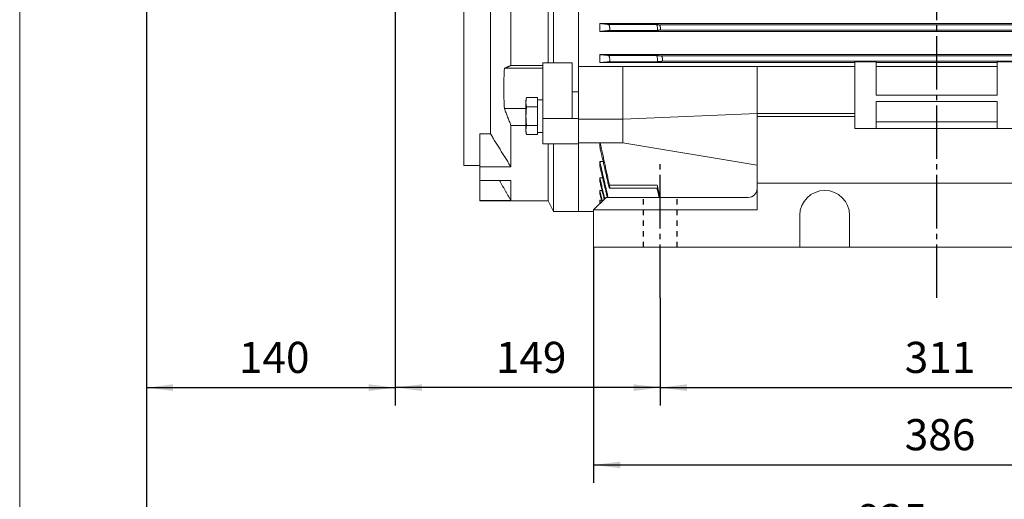
# Model space of a CAD drawing. Units: millimetres. Extents: x -1288 to 581, y -804 to 871.
# Drawn here: x -1286 to -732, y -297 to -28 of the extents above; entities that cross this region are included whole.
import ezdxf

# ---------------------------------------------------------------- set-up
doc = ezdxf.new("R2010")
doc.units = ezdxf.units.MM
doc.linetypes.add('EB_DASH', pattern=[6, 3, -3])
doc.linetypes.add('EB_DASHDOT', pattern=[39, 30, -3, 3, -3])
doc.layers.get('0').update_dxf_attribs({"lineweight": 0})
for name, color, linetype, lineweight in [('CAXA1', 1, 'EB_DASHDOT', 25), ('CAXA2', 6, 'EB_DASH', 25), ('CAXA4', 3, 'Continuous', 25)]:
    doc.layers.add(name, color=color, linetype=linetype, lineweight=lineweight)
doc.styles.get("Standard").update_dxf_attribs({"font": 'txt', "bigfont": 'gbcbig.shx'})
doc.dimstyles.new('ISO-25', dxfattribs={"dimscale": 5, "dimtxt": 3.5, "dimasz": 3, "dimexe": 2, "dimexo": 0, "dimgap": 1, "dimtad": 1, "dimzin": 12, "dimdsep": 46, "dimtxsty": 'Standard', "dimcen": 0, "dimdle": 5, "dimadec": 0, "dimazin": 0, "dimtfac": 1, "dimtdec": 3, "dimtofl": 0, "dimtmove": 0, "dimatfit": 3, "dimfxl": 0, "dimarcsym": 0})

# ---------------------------------------------------------------- blocks, each defined once
blk = doc.blocks.new('*D1')
at = {"layer": 'CAXA4', "linetype": 'Continuous', "lineweight": 25}
for points in [[(-925.46, -234.36), (-910.46, -232.49), (-910.46, -236.24)], [(-614.46, -234.36), (-629.46, -232.49), (-629.46, -236.24)]]:
    blk.add_hatch(color=0, dxfattribs=at).paths.add_polyline_path(points, flags=0)
at = {"layer": 'CAXA4', "color": 0, "linetype": 'Continuous', "lineweight": 25}
for p, q in [((-925.46, -183.83), (-925.46, -244.36)), ((-614.46, -183.83), (-614.46, -244.36)), ((-925.46, -234.36), (-614.46, -234.36))]:
    blk.add_line(p, q, dxfattribs=at)
at = {"layer": 'CAXA4', "color": 0, "linetype": 'Continuous', "lineweight": 25, "insert": (-787.96, -208.63), "char_height": 17.5, "attachment_point": 1}
blk.add_mtext('\\fFangSong_GB2312|b0|i0|p0;311', dxfattribs=at)
blk = doc.blocks.new('*D2')
at = {"layer": 'CAXA4', "linetype": 'Continuous', "lineweight": 25}
for points in [[(-962.96, -277.82), (-947.96, -275.94), (-947.96, -279.69)], [(-576.96, -277.82), (-591.96, -275.94), (-591.96, -279.69)]]:
    blk.add_hatch(color=0, dxfattribs=at).paths.add_polyline_path(points, flags=0)
at = {"layer": 'CAXA4', "color": 0, "linetype": 'Continuous', "lineweight": 25}
for p, q in [((-962.96, -155.4), (-962.96, -287.82)), ((-576.96, -155.4), (-576.96, -287.82)), ((-962.96, -277.82), (-576.96, -277.82))]:
    blk.add_line(p, q, dxfattribs=at)
at = {"layer": 'CAXA4', "color": 0, "linetype": 'Continuous', "lineweight": 25, "insert": (-787.96, -252.08), "char_height": 17.5, "attachment_point": 1}
blk.add_mtext('\\fFangSong_GB2312|b0|i0|p0;386', dxfattribs=at)
blk = doc.blocks.new('*D6')
at = {"layer": 'CAXA4', "linetype": 'Continuous', "lineweight": 25}
for points in [[(-1214.46, -234.36), (-1199.46, -232.49), (-1199.46, -236.24)], [(-1074.46, -234.36), (-1089.46, -232.49), (-1089.46, -236.24)]]:
    blk.add_hatch(color=0, dxfattribs=at).paths.add_polyline_path(points, flags=0)
at = {"layer": 'CAXA4', "color": 0, "linetype": 'Continuous', "lineweight": 25}
for p, q in [((-1214.46, 41.58), (-1214.46, -244.36)), ((-1074.46, 37.08), (-1074.46, -244.36)), ((-1214.46, -234.36), (-1074.46, -234.36))]:
    blk.add_line(p, q, dxfattribs=at)
at = {"layer": 'CAXA4', "color": 0, "linetype": 'Continuous', "lineweight": 25, "insert": (-1162.46, -208.63), "char_height": 17.5, "attachment_point": 1}
blk.add_mtext('\\fFangSong_GB2312|b0|i0|p0;140', dxfattribs=at)
blk = doc.blocks.new('*D7')
at = {"layer": 'CAXA4', "linetype": 'Continuous', "lineweight": 25}
for points in [[(-1074.46, -234.36), (-1059.46, -236.24), (-1059.46, -232.49)], [(-925.46, -234.36), (-940.46, -236.24), (-940.46, -232.49)]]:
    blk.add_hatch(color=0, dxfattribs=at).paths.add_polyline_path(points, flags=0)
at = {"layer": 'CAXA4', "color": 0, "linetype": 'Continuous', "lineweight": 25}
for p, q in [((-1074.46, 37.08), (-1074.46, -244.36)), ((-925.46, -183.83), (-925.46, -244.36)), ((-925.46, -234.36), (-1074.46, -234.36))]:
    blk.add_line(p, q, dxfattribs=at)
at = {"layer": 'CAXA4', "color": 0, "linetype": 'Continuous', "lineweight": 25, "insert": (-1017.96, -208.63), "char_height": 17.5, "attachment_point": 1}
blk.add_mtext('\\fFangSong_GB2312|b0|i0|p0;149', dxfattribs=at)
blk = doc.blocks.new('*D21')
at = {"layer": 'CAXA4', "linetype": 'Continuous', "lineweight": 25}
for points in [[(-1214.46, -325.55), (-1199.46, -323.68), (-1199.46, -327.43)], [(-379.94, -325.55), (-394.94, -323.68), (-394.94, -327.43)]]:
    blk.add_hatch(color=0, dxfattribs=at).paths.add_polyline_path(points, flags=0)
at = {"layer": 'CAXA4', "color": 0, "linetype": 'Continuous', "lineweight": 25}
for p, q in [((-1214.46, 41.58), (-1214.46, -335.55)), ((-379.94, -107.42), (-379.94, -335.55)), ((-1214.46, -325.55), (-379.94, -325.55))]:
    blk.add_line(p, q, dxfattribs=at)
at = {"layer": 'CAXA4', "color": 0, "linetype": 'Continuous', "lineweight": 25, "insert": (-815.2, -299.82), "char_height": 17.5, "attachment_point": 1}
blk.add_mtext('\\fFangSong_GB2312|b0|i0|p0;835', dxfattribs=at)

msp = doc.modelspace()

# ---------------------------------------------------------------- linework, layer by layer
msp.add_line((-1285.721, 785.049), (-1285.721, -425.546))
at = {"color": 7, "linetype": 'Continuous', "lineweight": 15}
for p, q in [((-1035.961, -109.425), (-1035.961, 248.576)), ((-988.461, -51.794), (-988.461, 190.945)), ((-985.461, -51.794), (-985.461, 190.945)), ((-971.461, -53.821), (-971.461, 192.972)), ((-971.461, -53.821), (-971.461, 192.972)), ((-1020.961, -91.714), (-1020.961, 59.576)), ((-1009.461, -53.264), (-1009.461, 59.576)), ((-592.94, -29.674), (-959.461, -29.674)), ((-959.461, -29.674), (-959.461, -34.174)), ((-927.602, -30.238), (-954.475, -30.238)), ((-613.999, -30.425), (-925.922, -30.425)), ((-592.94, -34.174), (-959.461, -34.174)), ((-927.196, -33.595), (-954.069, -33.595)), ((-614.352, -33.424), (-925.569, -33.424)), ((-592.94, -47.174), (-959.461, -47.174)), ((-959.461, -47.174), (-959.461, -51.675)), ((-927.673, -47.65), (-954.546, -47.65)), ((-615.153, -47.925), (-924.769, -47.925)), ((-1013.103, -54.875), (-991.461, -54.875)), ((-1009.461, -53.264), (-991.461, -53.264)), ((-991.461, -51.794), (-985.461, -51.794)), ((-991.461, -83.16), (-991.461, -51.794)), ((-985.461, -51.794), (-974.961, -51.794)), ((-974.961, -83.16), (-974.961, -51.794)), ((-946.461, -53.821), (-971.461, -53.821)), ((-971.461, -53.821), (-971.461, -82.46)), ((-815.961, -51.675), (-959.461, -51.675)), ((-927.173, -51.175), (-954.046, -51.175)), ((-946.461, -53.821), (-870.961, -53.821)), ((-615.559, -50.924), (-924.362, -50.924)), ((-819.248, -53.821), (-870.961, -53.821)), ((-815.961, -53.821), (-819.248, -53.821)), ((-815.961, -51.14), (-803.961, -51.14)), ((-815.961, -69.993), (-815.961, -51.14)), ((-803.961, -51.14), (-803.961, -69.993)), ((-735.961, -51.675), (-803.961, -51.675)), ((-803.961, -53.821), (-735.961, -53.821)), ((-735.961, -51.14), (-723.961, -51.14)), ((-735.961, -51.14), (-735.961, -69.993)), ((-994.561, -71.353), (-1000.466, -71.353)), ((-994.561, -71.353), (-994.561, -72.997)), ((-974.961, -68.138), (-971.461, -68.138)), ((-815.961, -69.993), (-815.961, -80.331)), ((-803.961, -69.993), (-735.961, -69.993)), ((-1013.103, -77.503), (-1000.961, -77.503)), ((-1000.961, -73.666), (-1000.961, -72.727)), ((-1000.961, -73.666), (-1000.961, -74.236)), ((-1000.961, -81.176), (-1000.961, -74.236)), ((-994.561, -76.549), (-1000.466, -76.549)), ((-994.561, -74.905), (-994.561, -72.997)), ((-994.561, -74.905), (-994.561, -76.549)), ((-994.561, -76.549), (-994.561, -79.837)), ((-803.961, -73.529), (-735.961, -73.529)), ((-803.961, -73.529), (-803.961, -88.715)), ((-735.961, -73.529), (-735.961, -88.715)), ((-1000.961, -81.176), (-1000.961, -82.315)), ((-1000.961, -89.255), (-1000.961, -82.315)), ((-994.561, -83.653), (-994.561, -79.978)), ((-971.461, -82.46), (-971.461, -83.16)), ((-870.961, -80.331), (-946.461, -83.497)), ((-815.961, -80.331), (-870.961, -80.331)), ((-815.961, -81.998), (-870.961, -81.998)), ((-870.961, -81.998), (-870.961, -119.498)), ((-815.961, -80.331), (-815.961, -81.998)), ((-815.961, -81.998), (-815.961, -88.715)), ((-1009.461, -110.217), (-1009.461, -86.986)), ((-1009.461, -86.986), (-1000.961, -86.986)), ((-994.561, -86.941), (-1000.466, -86.941)), ((-994.561, -83.653), (-994.561, -86.941)), ((-994.561, -86.941), (-994.561, -88.586)), ((-994.561, -90.494), (-994.561, -88.586)), ((-991.461, -83.16), (-974.961, -83.16)), ((-991.461, -97.302), (-991.461, -83.16)), ((-974.961, -83.16), (-971.461, -83.16)), ((-971.461, -83.16), (-971.461, -97.302)), ((-946.461, -83.497), (-971.461, -83.497)), ((-803.961, -85.039), (-735.961, -85.039)), ((-1020.961, -91.714), (-1026.961, -91.714)), ((-1026.961, -91.714), (-1026.961, -110.217)), ((-1000.961, -89.255), (-1000.961, -89.824)), ((-1000.961, -89.824), (-1000.961, -90.763)), ((-994.561, -92.138), (-1000.466, -92.138)), ((-994.561, -90.494), (-994.561, -92.138)), ((-815.961, -88.715), (-723.961, -88.715)), ((-991.461, -97.302), (-974.961, -97.302)), ((-988.461, -129.424), (-988.461, -97.302)), ((-985.461, -135.424), (-985.461, -97.302)), ((-974.961, -97.302), (-971.461, -97.302)), ((-971.461, -135.424), (-971.461, -96.692)), ((-946.461, -96.692), (-971.461, -96.692)), ((-971.461, -135.424), (-971.461, -97.302)), ((-959.461, -96.692), (-959.461, -98.931)), ((-946.461, -96.692), (-870.961, -109.323)), ((-1026.961, -110.217), (-1026.961, -117.871)), ((-1009.461, -110.217), (-1026.961, -110.217)), ((-957.572, -107.232), (-959.461, -107.232)), ((-959.461, -107.232), (-959.461, -109.797)), ((-1009.461, -117.871), (-1026.961, -117.871)), ((-1026.961, -117.871), (-1026.961, -129.173)), ((-1009.461, -129.173), (-1009.461, -117.871)), ((-957.872, -116.397), (-959.461, -116.397)), ((-959.461, -116.397), (-959.461, -118.419)), ((-927.173, -120.523), (-954.046, -120.523)), ((-870.961, -119.498), (-870.961, -134.498)), ((-668.961, -119.498), (-870.961, -119.498)), ((-958.173, -123.553), (-959.461, -123.553)), ((-959.461, -123.553), (-959.461, -125.096)), ((-1026.961, -129.173), (-1026.961, -129.424)), ((-1009.461, -129.173), (-1026.961, -129.173)), ((-955.961, -127.498), (-962.961, -134.498)), ((-958.473, -128.915), (-959.461, -128.915)), ((-959.461, -128.915), (-959.461, -130.023)), ((-875.961, -127.498), (-955.961, -127.498)), ((-870.961, -134.498), (-962.961, -134.498)), ((-962.961, -134.498), (-962.961, -155.398)), ((-846.961, -137.498), (-846.961, -155.398)), ((-818.961, -155.398), (-818.961, -137.498)), ((-846.961, -155.398), (-962.961, -155.398)), ((-853.961, -155.398), (-818.961, -155.398)), ((-720.961, -155.398), (-818.961, -155.398))]:
    msp.add_line(p, q, dxfattribs=at)
for centre, radius, start, end in [((-875.961, -122.498), 5, 270, 360), ((-832.961, -137.498), 14, 0, 180)]:
    msp.add_arc(centre, radius, start, end, dxfattribs=at)
for centre, start_param, end_param in [((-994.561, -81.745), 1.4864572, 1.5707963), ((-991.461, -81.745), 1.5707963, 1.740082)]:
    msp.add_ellipse(centre, major_axis=(18.4, 0), ratio=0.5, start_param=start_param, end_param=end_param, dxfattribs=at)
for points in [[(-959.461, -29.674), (-954.475, -30.238)], [(-925.922, -30.425), (-927.602, -30.238)], [(-954.069, -33.595), (-959.461, -34.174)], [(-927.196, -33.595), (-925.569, -33.424)], [(-959.461, -47.174), (-954.546, -47.65)], [(-924.769, -47.925), (-927.673, -47.65)], [(-1009.461, -53.264), (-1013.103, -54.875)], [(-954.046, -51.175), (-959.461, -51.675)], [(-946.461, -53.821), (-946.461, -83.497)], [(-927.173, -51.175), (-924.362, -50.924)], [(-870.961, -53.821), (-870.961, -80.331)], [(-1013.103, -77.503), (-1009.461, -86.986)], [(-870.961, -80.331), (-870.961, -81.823)], [(-1020.961, -91.714), (-1009.461, -110.217)], [(-994.561, -90.945), (-991.461, -90.945)], [(-954.546, -120.527), (-959.461, -98.931)], [(-959.249, -96.692), (-954.046, -120.523)], [(-1035.961, -109.425), (-1026.961, -109.425)], [(-959.461, -107.232), (-954.767, -127.498)], [(-955.202, -127.498), (-959.461, -109.797)], [(-1015.95, -117.871), (-1009.461, -129.173)], [(-959.461, -116.397), (-956.613, -128.15)], [(-956.938, -128.475), (-959.461, -118.419)], [(-925.601, -127.498), (-927.173, -120.523)], [(-959.461, -123.553), (-957.968, -129.505)], [(-958.248, -129.785), (-959.461, -125.096)], [(-953.911, -122.251), (-926.961, -122.251)], [(-927.272, -122.251), (-926.049, -127.498)], [(-1026.961, -129.424), (-988.461, -129.424)], [(-988.461, -129.424), (-985.461, -135.424)], [(-959.461, -128.915), (-959.034, -130.571)], [(-959.257, -130.794), (-959.461, -130.023)], [(-985.461, -135.424), (-971.461, -135.424)], [(-971.461, -135.424), (-962.961, -135.424)]]:
    msp.add_open_spline(points, degree=1, dxfattribs=at)
for points, knots in [([(-954.069, -33.595), (-954.027, -33.572), (-953.943, -33.526), (-953.861, -33.223), (-953.826, -32.788), (-953.842, -32.262), (-953.903, -31.706), (-954.005, -31.171), (-954.139, -30.708), (-954.292, -30.373), (-954.407, -30.252), (-954.465, -30.24), (-954.475, -30.238)], [0, 0, 0, 0, 0.3915052, 0.7835404, 1.1658841, 1.5387975, 1.909862, 2.2870043, 2.6756456, 3.0768204, 3.4862669, 3.572506, 3.572506, 3.572506, 3.572506]), ([(-927.602, -30.238), (-927.553, -30.263), (-927.454, -30.313), (-927.295, -30.631), (-927.15, -31.091), (-927.037, -31.653), (-926.97, -32.236), (-926.953, -32.77), (-926.985, -33.203), (-927.062, -33.496), (-927.142, -33.587), (-927.19, -33.595), (-927.196, -33.595)], [0, 0, 0, 0, 0.4058921, 0.8144723, 1.2248604, 1.6286497, 2.0197044, 2.3980847, 2.7694389, 3.1418714, 3.5227061, 3.5724657, 3.5724657, 3.5724657, 3.5724657]), ([(-925.569, -33.424), (-925.532, -33.403), (-925.456, -33.362), (-925.381, -33.091), (-925.348, -32.702), (-925.36, -32.231), (-925.414, -31.735), (-925.504, -31.257), (-925.623, -30.844), (-925.759, -30.545), (-925.861, -30.437), (-925.913, -30.427), (-925.922, -30.425)], [0, 0, 0, 0, 0.3502599, 0.7010159, 1.0430426, 1.376416, 1.7078578, 2.0444972, 2.3913094, 2.7493715, 3.1150472, 3.1918709, 3.1918709, 3.1918709, 3.1918709]), ([(-954.046, -51.175), (-954.005, -51.152), (-953.923, -51.106), (-953.849, -50.794), (-953.825, -50.343), (-953.853, -49.795), (-953.929, -49.213), (-954.045, -48.647), (-954.192, -48.155), (-954.354, -47.798), (-954.475, -47.665), (-954.535, -47.653), (-954.546, -47.65)], [0, 0, 0, 0, 0.4056984, 0.811933, 1.2085579, 1.5970334, 1.9856586, 2.382294, 2.7916839, 3.2136017, 3.6423656, 3.7458155, 3.7458155, 3.7458155, 3.7458155]), ([(-927.673, -47.65), (-927.624, -47.675), (-927.524, -47.726), (-927.356, -48.056), (-927.199, -48.535), (-927.07, -49.125), (-926.985, -49.74), (-926.952, -50.305), (-926.972, -50.761), (-927.041, -51.069), (-927.118, -51.166), (-927.167, -51.174), (-927.173, -51.175)], [0, 0, 0, 0, 0.4229614, 0.8481355, 1.277274, 1.702057, 2.1147366, 2.5134783, 2.9028276, 3.2909093, 3.6858838, 3.7459171, 3.7459171, 3.7459171, 3.7459171]), ([(-924.362, -50.924), (-924.327, -50.905), (-924.255, -50.865), (-924.189, -50.599), (-924.164, -50.214), (-924.185, -49.747), (-924.246, -49.251), (-924.343, -48.771), (-924.466, -48.353), (-924.604, -48.05), (-924.707, -47.937), (-924.759, -47.927), (-924.769, -47.925)], [0, 0, 0, 0, 0.346424, 0.693344, 1.0318883, 1.3629638, 1.6935805, 2.0305939, 2.3783098, 2.7368826, 3.1018109, 3.1896569, 3.1896569, 3.1896569, 3.1896569]), ([(-1013.103, -54.875), (-1013.294, -58.642), (-1013.677, -66.185), (-1013.294, -73.727), (-1013.103, -77.503)], [0, 0, 0, 0, 11.3072587, 22.6403672, 22.6403672, 22.6403672, 22.6403672]), ([(-1000.466, -71.353), (-1000.549, -71.472), (-1000.801, -71.829), (-1000.876, -72.615), (-1000.929, -73.266), (-1000.961, -73.666)], [0, 0, 0, 0, 0.3865494, 1.1631193, 2.4018834, 2.4018834, 2.4018834, 2.4018834]), ([(-1000.74, -71.922), (-1000.769, -71.978), (-1000.897, -72.228), (-1000.933, -72.509), (-1000.961, -72.727)], [0, 0, 0, 0, 0.18812472, 0.83901484, 0.83901484, 0.83901484, 0.83901484]), ([(-1000.961, -74.236), (-1000.926, -74.736), (-1000.883, -75.373), (-1000.745, -76.153), (-1000.559, -76.416), (-1000.466, -76.549)], [0, 0, 0, 0, 1.5449307, 1.9690001, 2.4023661, 2.4023661, 2.4023661, 2.4023661]), ([(-1000.466, -76.549), (-1000.549, -76.786), (-1000.801, -77.5), (-1000.876, -79.073), (-1000.929, -80.375), (-1000.961, -81.176)], [0, 0, 0, 0, 0.7520908, 2.2630076, 4.6731828, 4.6731828, 4.6731828, 4.6731828]), ([(-1000.961, -82.315), (-1000.926, -83.315), (-1000.883, -84.589), (-1000.745, -86.149), (-1000.559, -86.675), (-1000.466, -86.941)], [0, 0, 0, 0, 3.00537, 3.8303309, 4.6733636, 4.6733636, 4.6733636, 4.6733636]), ([(-1000.466, -86.941), (-1000.549, -87.06), (-1000.801, -87.417), (-1000.876, -88.203), (-1000.929, -88.855), (-1000.961, -89.255)], [0, 0, 0, 0, 0.3865556, 1.1631239, 2.4018959, 2.4018959, 2.4018959, 2.4018959]), ([(-946.461, -83.497), (-946.461, -85.764), (-946.461, -90.299), (-946.461, -94.561), (-946.461, -96.692)], [0, 0, 0, 0, 6.5975002, 13.1949931, 13.1949931, 13.1949931, 13.1949931]), ([(-1000.961, -89.824), (-1000.926, -90.324), (-1000.883, -90.961), (-1000.745, -91.741), (-1000.559, -92.005), (-1000.466, -92.138)], [0, 0, 0, 0, 1.5449256, 1.9689898, 2.4023644, 2.4023644, 2.4023644, 2.4023644]), ([(-1000.961, -90.763), (-1000.92, -91.041), (-1000.849, -91.535), (-1000.582, -91.954), (-1000.466, -92.138)], [0, 0, 0, 0, 0.8295153, 1.4753287, 1.4753287, 1.4753287, 1.4753287]), ([(-954.546, -120.527), (-954.497, -120.729), (-954.397, -121.136), (-954.23, -121.666), (-954.072, -122.059), (-953.943, -122.263), (-953.858, -122.255), (-953.825, -122.046), (-953.845, -121.672), (-953.914, -121.176), (-953.991, -120.771), (-954.04, -120.552), (-954.046, -120.523)], [0, 0, 0, 0, 0.4080074, 0.8181514, 1.2321148, 1.6418848, 2.0399755, 2.4246201, 2.8002007, 3.174565, 3.5555768, 3.6134864, 3.6134864, 3.6134864, 3.6134864]), ([(-927.173, -120.523), (-927.132, -120.719), (-927.05, -121.112), (-926.976, -121.635), (-926.953, -122.019), (-926.974, -122.231), (-927.019, -122.23), (-927.037, -122.23)], [0, 0, 0, 0, 0.384507, 0.7695269, 1.1454357, 1.5136208, 1.7585368, 1.7585368, 1.7585368, 1.7585368])]:
    msp.add_open_spline(points, degree=3, knots=knots, dxfattribs=at)
at = {"layer": 'CAXA1', "linetype": 'EB_DASHDOT', "lineweight": 25}
for p, q in [((-769.961, -183.827), (-769.961, 420.954)), ((-925.461, -183.827), (-925.461, -107.373))]:
    msp.add_line(p, q, dxfattribs=at)
at = {"layer": 'CAXA2', "linetype": 'EB_DASH', "lineweight": 25}
for p, q in [((-934.961, -155.398), (-934.961, -127.498)), ((-915.961, -155.398), (-915.961, -127.498))]:
    msp.add_line(p, q, dxfattribs=at)

# ---------------------------------------------------------------- dimensions: what is measured, and where the dimension line sits
at = {"layer": 'CAXA4', "linetype": 'Continuous', "lineweight": 25}
for base, p1, p2, text, picture, middle in [((-1144.461, -220.614), (-1214.461, 41.576), (-1074.461, 37.076), '140', '*D6', (-1144.461, -215.614)), ((-797.2, -311.803), (-1214.461, 41.576), (-379.94, -107.424), '835', '*D21', (-797.2, -306.803)), ((-999.961, -220.614), (-925.461, -183.827), (-1074.461, 37.076), '149', '*D7', (-999.961, -215.614)), ((-769.961, -264.066), (-962.961, -155.398), (-576.961, -155.398), '386', '*D2', (-769.961, -259.066))]:
    dim = msp.add_linear_dim(base=base, p1=p1, p2=p2, text=text, dimstyle='ISO-25', dxfattribs=at)
    dim.commit()
    dim.dimension.update_dxf_attribs({"geometry": picture, "text_midpoint": middle})
dim = msp.add_linear_dim(base=(-769.961, -220.614), p1=(-925.461, -183.827), p2=(-614.461, -183.827), angle=180, text='311', dimstyle='ISO-25', dxfattribs=at)
dim.commit()
dim.dimension.update_dxf_attribs({"geometry": '*D1', "text_midpoint": (-769.961, -215.614)})

doc.saveas('drawing.dxf')
